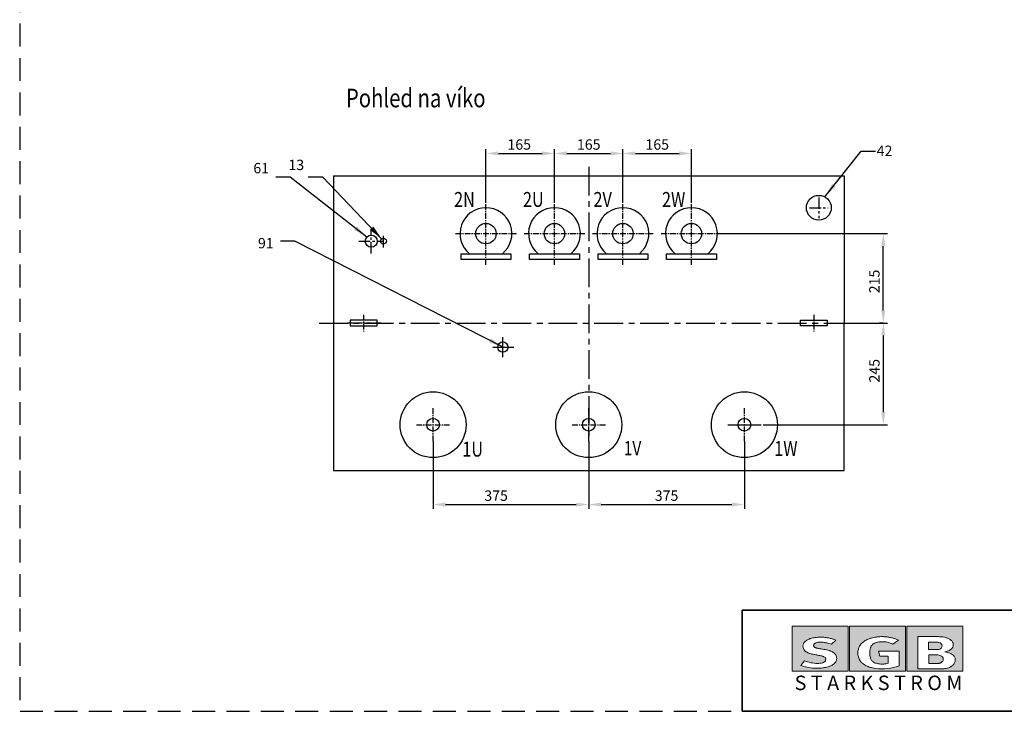
# Model space of a CAD drawing. Extents: x -4330 to 13826, y -2720 to 1481.
# Drawn here: x 7886 to 10258, y -2719 to -1052 of the extents above; entities that cross this region are included whole.
import ezdxf
from ezdxf.enums import TextEntityAlignment as Align

# ---------------------------------------------------------------- set-up
doc = ezdxf.new("R2010")
doc.units = 0
doc.header["$MEASUREMENT"] = 0
doc.header["$PDMODE"] = 3
doc.linetypes.add('CENTER', pattern=[22.105263, 13.815789, -2.763158, 2.763158, -2.763158])
doc.linetypes.add('DASHED', pattern=[8.289474, 5.526316, -2.763158])
doc.layers.get('0').update_dxf_attribs({"linetype": 'CONTINUOUS'})
doc.layers.get('DEFPOINTS').update_dxf_attribs({"linetype": 'CONTINUOUS'})
for name, color, linetype in [('BOM', 3, 'CONTINUOUS'), ('koty_pomocne', 6, 'CONTINUOUS'), ('osy', 2, 'CENTER'), ('skříň', 7, 'CONTINUOUS')]:
    doc.layers.add(name, color=color, linetype=linetype)
doc.styles.add('SLDTEXTSTYLE4', font='TXT', dxfattribs={"width": 0.631579})
doc.styles.get("Standard").update_dxf_attribs({"font": 'simplex.shx', "width": 0.8})
doc.dimstyles.new('DMST_2', dxfattribs={"dimtxt": 35, "dimasz": 35, "dimexe": 10, "dimexo": 0, "dimgap": 10, "dimtad": 1, "dimdec": 0, "dimzin": 9, "dimdsep": 46, "dimtxsty": 'Standard', "dimcen": 5, "dimclrd": 2, "dimclre": 2, "dimclrt": 3, "dimadec": 0, "dimazin": 0, "dimtfac": 1, "dimtdec": 0, "dimtix": 1, "dimtmove": 0, "dimatfit": 3, "dimfxl": 1, "dimtolj": 1, "dimtzin": 0, "dimarcsym": 0})
doc.dimstyles.new('základní', dxfattribs={"dimtxt": 25, "dimasz": 30, "dimexe": 10, "dimexo": 0, "dimgap": 9, "dimtad": 1, "dimdec": 0, "dimzin": 9, "dimdsep": 46, "dimtxsty": 'Standard', "dimcen": 50, "dimclrd": 2, "dimclre": 2, "dimclrt": 3, "dimadec": 0, "dimazin": 0, "dimtfac": 1, "dimtdec": 0, "dimtix": 1, "dimtmove": 0, "dimatfit": 3, "dimfxl": 1, "dimtolj": 1, "dimtzin": 0, "dimarcsym": 0})

# ---------------------------------------------------------------- blocks, each defined once
blk = doc.blocks.new('A$C19E01E8C')
at = {"linetype": 'Continuous'}
h = blk.add_hatch(color=5, dxfattribs=at)
h.paths.add_polyline_path([(0, 128.3), (0, 38.3), (112.2, 38.3), (112.2, 128.3)], flags=0)
edge = h.paths.add_edge_path(flags=0)
edge.add_line((17.3, 49.3), (24.4, 58.5))
edge.add_spline(control_points=[(24.4, 58.5), (28.7, 57.3), (37.4, 54.7), (48, 53.4), (55.7, 53.8), (59.6, 54.5), (62.5, 55.4), (64.8, 56.6), (66.9, 58.9), (67.2, 61.1), (67.4, 62.2)], knot_values=[0, 0, 0, 0, 0.285398, 0.570529, 0.669131, 0.768031, 0.81558, 0.863047, 0.932545, 1, 1, 1, 1], weights=[1, 1, 1, 1, 1, 1, 1, 1, 1, 1, 1], degree=3, periodic=0)
edge.add_spline(control_points=[(67.4, 62.2), (67.2, 63), (66.9, 64.6), (64.9, 66.3), (62.5, 67.6), (59.9, 68.4), (57.5, 69), (54.9, 69.5), (52.2, 70), (48.9, 70.6), (45.2, 71.2), (41.3, 71.9), (37.8, 72.8), (34.6, 73.7), (31.3, 75), (28.7, 76.4), (26.6, 77.8), (24.5, 79.8), (22.2, 83.1), (21.2, 87.2), (21.6, 90.4), (22.5, 93.3), (24.5, 96.5), (27.4, 99.2), (30.6, 101), (33.3, 102.1), (35.4, 103), (38, 103.9), (41.3, 104.9), (46.1, 105.8), (51.4, 106.2), (56.6, 106.2), (61.2, 106.2), (65.6, 106), (70.4, 105.3), (75.9, 104.1), (81.6, 102.7), (85.5, 101.1), (87.4, 100.4)], knot_values=[0, 0, 0, 0, 0.017853, 0.036173, 0.057785, 0.079309, 0.09762, 0.115917, 0.138067, 0.160222, 0.192078, 0.223928, 0.248881, 0.27386, 0.30088, 0.327816, 0.342264, 0.356783, 0.394291, 0.431521, 0.449576, 0.467648, 0.500245, 0.53298, 0.558306, 0.583626, 0.597529, 0.611425, 0.644502, 0.67755, 0.721067, 0.764724, 0.795081, 0.825354, 0.865373, 0.905507, 0.952763, 1, 1, 1, 1], weights=[1, 1, 1, 1, 1, 1, 1, 1, 1, 1, 1, 1, 1, 1, 1, 1, 1, 1, 1, 1, 1, 1, 1, 1, 1, 1, 1, 1, 1, 1, 1, 1, 1, 1, 1, 1, 1, 1, 1], degree=3, periodic=0)
edge.add_line((87.4, 100.4), (78.6, 92))
edge.add_spline(control_points=[(78.6, 92), (76.9, 92.4), (73.8, 93.3), (69.5, 94.8), (65.7, 95.6), (62.5, 96.1), (59.6, 96.3), (56.9, 96.4), (54.2, 96.4), (51.6, 96.1), (49.2, 95.5), (47.2, 94.7), (45.5, 93.9), (44.1, 92.7), (43.1, 91.1), (42.7, 89.4), (43.1, 87.9), (43.9, 86.8), (44.9, 85.9), (46.1, 85.3), (47.4, 84.8), (48.9, 84.3), (50.7, 83.9), (53, 83.5), (55.4, 83.1), (59, 82.5), (63.6, 81.8), (69, 80.8), (74.5, 79.6), (79.8, 77.4), (84.4, 74.2), (87.7, 70.7), (88.9, 67), (89.1, 65), (89.2, 63.9)], knot_values=[0, 0, 0, 0, 0.054292, 0.101619, 0.139004, 0.17578, 0.202396, 0.22947, 0.257841, 0.286713, 0.310806, 0.334141, 0.352256, 0.370263, 0.390029, 0.409034, 0.423002, 0.437096, 0.449964, 0.462971, 0.477787, 0.492804, 0.513967, 0.534982, 0.562834, 0.591369, 0.647198, 0.705793, 0.763276, 0.819948, 0.882314, 0.936898, 0.964581, 1, 1, 1, 1], weights=[1, 1, 1, 1, 1, 1, 1, 1, 1, 1, 1, 1, 1, 1, 1, 1, 1, 1, 1, 1, 1, 1, 1, 1, 1, 1, 1, 1, 1, 1, 1, 1, 1, 1, 1], degree=3, periodic=0)
edge.add_spline(control_points=[(89.2, 63.9), (89, 61.9), (88.7, 58), (85.1, 53.7), (81.2, 50.7), (77.6, 48.8), (74.3, 47.5), (69.5, 46.1), (62.6, 44.8), (51, 43.5), (35.4, 43.9), (23.6, 47.4), (17.3, 49.3)], knot_values=[0, 0, 0, 0, 0.069714, 0.140146, 0.197872, 0.250524, 0.290062, 0.32831, 0.432485, 0.550453, 0.756184, 1, 1, 1, 1], weights=[1, 1, 1, 1, 1, 1, 1, 1, 1, 1, 1, 1, 1], degree=3, periodic=0)
h = blk.add_hatch(color=5, dxfattribs=at)
h.paths.add_polyline_path([(115.2, 128.3), (115.2, 38.3), (227.3, 38.3), (227.3, 128.3)], flags=0)
edge = h.paths.add_edge_path(flags=0)
edge.add_spline(control_points=[(202.1, 92.2), (198.6, 93.7), (191.5, 96.7), (181.8, 97.4), (174, 97), (168.7, 95.9), (164.3, 93.9), (161.4, 91.9), (159.3, 89.7), (158.1, 88), (157.4, 86.2), (156.6, 83.4), (155.8, 79.3), (155.5, 74.3), (155.8, 69.6), (156.6, 65.7), (157.8, 62.4), (159.2, 59.7), (161.1, 57.6), (163.5, 55.7), (166.7, 54.2), (170.7, 53.2), (175.1, 52.5), (179.2, 52.2), (182.6, 52.3), (185.6, 52.5), (188.9, 52.7), (191.1, 53.5), (192.3, 53.9)], knot_values=[0, 0, 0, 0, 0.102153, 0.204592, 0.257643, 0.310411, 0.347928, 0.385453, 0.406166, 0.426678, 0.441966, 0.457373, 0.50538, 0.5532, 0.591599, 0.630137, 0.658333, 0.686323, 0.710621, 0.734947, 0.768387, 0.802097, 0.845349, 0.888406, 0.912323, 0.93629, 0.968188, 1, 1, 1, 1], weights=[1, 1, 1, 1, 1, 1, 1, 1, 1, 1, 1, 1, 1, 1, 1, 1, 1, 1, 1, 1, 1, 1, 1, 1, 1, 1, 1, 1, 1], degree=3, periodic=0)
edge.add_line((192.3, 53.9), (192.3, 68.1))
edge.add_line((192.3, 68.1), (176.1, 68.1))
edge.add_line((176.1, 68.1), (173.4, 78.5))
edge.add_line((173.4, 78.5), (214.4, 78.5))
edge.add_line((214.4, 78.5), (214.4, 48.4))
edge.add_spline(control_points=[(214.4, 48.4), (206.7, 46.3), (191.3, 42.3), (172.2, 42.5), (158.8, 44.9), (151.8, 47.3), (146.3, 50.1), (142.8, 52.5), (139.9, 54.8), (136.4, 58.4), (132.9, 64.5), (131.5, 71.9), (131.8, 77.8), (132.6, 81.8), (133.7, 85.3), (135.2, 88.7), (137.9, 92.4), (141.3, 95.7), (144.9, 98.4), (149.8, 101.4), (156.8, 104.2), (164.9, 106.1), (172.5, 107.1), (179.5, 107.5), (186.7, 107.2), (192.7, 106.4), (197.4, 105.5), (201.8, 104.4), (207.2, 103.1), (211.3, 101.1), (213.3, 100.1)], knot_values=[0, 0, 0, 0, 0.120122, 0.239407, 0.282634, 0.325691, 0.350191, 0.374711, 0.39042, 0.406111, 0.449918, 0.494102, 0.516928, 0.539685, 0.55548, 0.57122, 0.596675, 0.622329, 0.643139, 0.66386, 0.709513, 0.755443, 0.789873, 0.824216, 0.861101, 0.897977, 0.915288, 0.93261, 0.966322, 1, 1, 1, 1], weights=[1, 1, 1, 1, 1, 1, 1, 1, 1, 1, 1, 1, 1, 1, 1, 1, 1, 1, 1, 1, 1, 1, 1, 1, 1, 1, 1, 1, 1, 1, 1], degree=3, periodic=0)
edge.add_line((213.3, 100.1), (202.1, 92.2))
h = blk.add_hatch(color=5, dxfattribs=at)
h.paths.add_polyline_path([(230.3, 38.3), (342.5, 38.3), (342.5, 128.3), (230.3, 128.3)], flags=0)
edge = h.paths.add_edge_path(flags=0)
edge.add_spline(control_points=[(323.1, 90.8), (323, 89.9), (322.9, 88.3), (322.2, 86.1), (321.1, 84.4), (319.7, 82.8), (317.8, 81.2), (314.9, 79.4), (311.1, 77.6), (307.9, 77.1), (306.2, 76.9)], knot_values=[0, 0, 0, 0, 0.113337, 0.205881, 0.284197, 0.363609, 0.475206, 0.592799, 0.785684, 1, 1, 1, 1], weights=[1, 1, 1, 1, 1, 1, 1, 1, 1, 1, 1], degree=3, periodic=0)
edge.add_spline(control_points=[(306.2, 76.9), (309.6, 76.2), (316.4, 74.7), (323.6, 70.3), (326.4, 65.4), (327.2, 62.8), (327.4, 60.6), (327.3, 58.4), (326.7, 55.9), (325.6, 53.6), (324.3, 51.8), (323, 50.4), (321.5, 49), (319.9, 48), (318.7, 47.2), (315.4, 45.4), (308.9, 43.1), (302.6, 42.7), (299.4, 42.5)], knot_values=[0, 0, 0, 0, 0.159601, 0.316704, 0.36459, 0.412558, 0.439616, 0.46665, 0.511961, 0.557358, 0.584032, 0.610657, 0.644892, 0.679159, 0.694239, 0.709306, 0.854574, 1, 1, 1, 1], weights=[1, 1, 1, 1, 1, 1, 1, 1, 1, 1, 1, 1, 1, 1, 1, 1, 1, 1, 1], degree=3, periodic=0)
edge.add_line((299.4, 42.5), (252.3, 42.5))
edge.add_line((252.3, 42.5), (252.3, 107.4))
edge.add_line((252.3, 107.4), (288.2, 107.4))
edge.add_spline(control_points=[(288.2, 107.4), (291.6, 107.4), (298.2, 107.3), (306.7, 106.3), (313.1, 103.8), (317.2, 101.3), (320.1, 98.9), (321.9, 96.7), (322.9, 93.9), (323, 91.9), (323.1, 90.8)], knot_values=[0, 0, 0, 0, 0.240963, 0.461237, 0.596924, 0.724693, 0.794687, 0.860803, 0.92221, 1, 1, 1, 1], weights=[1, 1, 1, 1, 1, 1, 1, 1, 1, 1, 1], degree=3, periodic=0)
h = blk.add_hatch(color=5, dxfattribs=at)
edge = h.paths.add_edge_path(flags=0)
edge.add_spline(control_points=[(300.9, 88.8), (300.8, 89.5), (300.6, 90.9), (299.5, 92.5), (298.2, 93.8), (295.8, 95.5), (291.4, 96.3), (287.8, 96.4), (285.9, 96.4)], knot_values=[0, 0, 0, 0, 0.112749, 0.223716, 0.313469, 0.403109, 0.702552, 1, 1, 1, 1], weights=[1, 1, 1, 1, 1, 1, 1, 1, 1], degree=3, periodic=0)
edge.add_line((285.9, 96.4), (273.4, 96.4))
edge.add_line((273.4, 96.4), (273.4, 81.4))
edge.add_line((273.4, 81.4), (292, 81.4))
edge.add_spline(control_points=[(292, 81.4), (293, 81.5), (294.9, 81.6), (297.7, 83.1), (300.1, 85.4), (300.6, 87.7), (300.9, 88.8)], knot_values=[0, 0, 0, 0, 0.228511, 0.457935, 0.730759, 1, 1, 1, 1], weights=[1, 1, 1, 1, 1, 1, 1], degree=3, periodic=0)
h = blk.add_hatch(color=5, dxfattribs=at)
edge = h.paths.add_edge_path(flags=0)
edge.add_spline(control_points=[(303.2, 62.3), (303.1, 63), (302.9, 64.6), (301.1, 67.4), (297.3, 69.9), (293.8, 70.4), (292, 70.7)], knot_values=[0, 0, 0, 0, 0.151463, 0.30134, 0.65108, 1, 1, 1, 1], weights=[1, 1, 1, 1, 1, 1, 1], degree=3, periodic=0)
edge.add_line((292, 70.7), (273.9, 70.7))
edge.add_line((273.9, 70.7), (273.9, 53.1))
edge.add_line((273.9, 53.1), (290.7, 53.1))
edge.add_spline(control_points=[(290.7, 53.1), (291.5, 53.2), (293, 53.2), (294.9, 53.7), (296.4, 54.1), (297.3, 54.3), (297.8, 54.6), (298.2, 54.8), (298.6, 55), (299.2, 55.4), (300.1, 56.1), (301.4, 57.4), (303, 59.3), (303.1, 61.2), (303.2, 62.3)], knot_values=[0, 0, 0, 0, 0.140873, 0.263109, 0.338096, 0.403325, 0.426008, 0.447468, 0.473903, 0.50228, 0.580293, 0.667439, 0.821359, 1, 1, 1, 1], weights=[1, 1, 1, 1, 1, 1, 1, 1, 1, 1, 1, 1, 1, 1, 1], degree=3, periodic=0)
at = {"color": 5, "linetype": 'Continuous', "lineweight": 0}
for p, q in [((0, 128.3), (0, 38.3)), ((112.2, 128.3), (0, 128.3)), ((112.2, 38.3), (112.2, 128.3)), ((227.3, 128.3), (115.2, 128.3)), ((115.2, 128.3), (115.2, 38.3)), ((227.3, 38.3), (227.3, 128.3)), ((230.3, 128.3), (230.3, 38.3)), ((342.5, 128.3), (230.3, 128.3)), ((342.5, 38.3), (342.5, 128.3)), ((87.4, 100.4), (78.6, 92)), ((213.3, 100.1), (202.1, 92.2)), ((252.3, 107.4), (288.2, 107.4)), ((252.3, 42.5), (252.3, 107.4)), ((273.4, 96.4), (285.9, 96.4)), ((273.4, 96.4), (273.4, 81.4)), ((273.4, 81.4), (292, 81.4)), ((214.4, 78.5), (173.4, 78.5)), ((173.4, 78.5), (176.1, 68.1)), ((176.1, 68.1), (192.3, 68.1)), ((192.3, 68.1), (192.3, 53.9)), ((214.4, 48.4), (214.4, 78.5)), ((273.9, 70.7), (273.9, 53.1)), ((292, 70.7), (273.9, 70.7)), ((24.4, 58.5), (17.3, 49.3)), ((252.3, 42.5), (299.4, 42.5)), ((273.9, 53.1), (290.7, 53.1)), ((0, 38.3), (112.2, 38.3)), ((115.2, 38.3), (227.3, 38.3)), ((230.3, 38.3), (342.5, 38.3))]:
    blk.add_line(p, q, dxfattribs=at)
for points, knots in [([(67.4, 62.2), (67.2, 63), (66.9, 64.6), (64.9, 66.3), (62.5, 67.6), (59.9, 68.4), (57.5, 69), (54.9, 69.5), (52.2, 70), (48.9, 70.6), (45.2, 71.2), (41.3, 71.9), (37.8, 72.8), (34.6, 73.7), (31.3, 75), (28.7, 76.4), (26.6, 77.8), (24.5, 79.8), (22.2, 83.1), (21.2, 87.2), (21.6, 90.4), (22.5, 93.3), (24.5, 96.5), (27.4, 99.2), (30.6, 101), (33.3, 102.1), (35.4, 103), (38, 103.9), (41.3, 104.9), (46.1, 105.8), (51.4, 106.2), (56.6, 106.2), (61.2, 106.2), (65.6, 106), (70.4, 105.3), (75.9, 104.1), (81.6, 102.7), (85.5, 101.1), (87.4, 100.4)], [0, 0, 0, 0, 0.017853, 0.036173, 0.057785, 0.079309, 0.09762, 0.115917, 0.138067, 0.160222, 0.192078, 0.223928, 0.248881, 0.27386, 0.30088, 0.327816, 0.342264, 0.356783, 0.394291, 0.431521, 0.449576, 0.467648, 0.500245, 0.53298, 0.558306, 0.583626, 0.597529, 0.611425, 0.644502, 0.67755, 0.721067, 0.764724, 0.795081, 0.825354, 0.865373, 0.905507, 0.952763, 1, 1, 1, 1]), ([(213.3, 100.1), (211.3, 101.1), (207.2, 103.1), (201.8, 104.4), (197.4, 105.5), (192.7, 106.4), (186.7, 107.2), (179.5, 107.5), (172.5, 107.1), (164.9, 106.1), (156.8, 104.2), (149.8, 101.4), (144.9, 98.4), (141.3, 95.7), (137.9, 92.4), (135.2, 88.7), (133.7, 85.3), (132.6, 81.8), (131.8, 77.8), (131.5, 71.9), (132.9, 64.5), (136.4, 58.4), (139.9, 54.8), (142.8, 52.5), (146.3, 50.1), (151.8, 47.3), (158.8, 44.9), (172.2, 42.5), (191.3, 42.3), (206.7, 46.3), (214.4, 48.4)], [0, 0, 0, 0, 0.033678, 0.06739, 0.084712, 0.102023, 0.138899, 0.175784, 0.210127, 0.244557, 0.290487, 0.33614, 0.356861, 0.377671, 0.403325, 0.42878, 0.44452, 0.460315, 0.483072, 0.505898, 0.550082, 0.593889, 0.60958, 0.625289, 0.649809, 0.674309, 0.717366, 0.760593, 0.879878, 1, 1, 1, 1]), ([(288.2, 107.4), (291.6, 107.4), (298.2, 107.3), (306.7, 106.3), (313.1, 103.8), (317.2, 101.3), (320.1, 98.9), (321.9, 96.7), (322.9, 93.9), (323, 91.9), (323.1, 90.8)], [0, 0, 0, 0, 0.240963, 0.461237, 0.596924, 0.724693, 0.794687, 0.860803, 0.92221, 1, 1, 1, 1]), ([(78.6, 92), (76.9, 92.4), (73.8, 93.3), (69.5, 94.8), (65.7, 95.6), (62.5, 96.1), (59.6, 96.3), (56.9, 96.4), (54.2, 96.4), (51.6, 96.1), (49.2, 95.5), (47.2, 94.7), (45.5, 93.9), (44.1, 92.7), (43.1, 91.1), (42.7, 89.4), (43.1, 87.9), (43.9, 86.8), (44.9, 85.9), (46.1, 85.3), (47.4, 84.8), (48.9, 84.3), (50.7, 83.9), (53, 83.5), (55.4, 83.1), (59, 82.5), (63.6, 81.8), (69, 80.8), (74.5, 79.6), (79.8, 77.4), (84.4, 74.2), (87.7, 70.7), (88.9, 67), (89.1, 65), (89.2, 63.9)], [0, 0, 0, 0, 0.054292, 0.101619, 0.139004, 0.17578, 0.202396, 0.22947, 0.257841, 0.286713, 0.310806, 0.334141, 0.352256, 0.370263, 0.390029, 0.409034, 0.423002, 0.437096, 0.449964, 0.462971, 0.477787, 0.492804, 0.513967, 0.534982, 0.562834, 0.591369, 0.647198, 0.705793, 0.763276, 0.819948, 0.882314, 0.936898, 0.964581, 1, 1, 1, 1]), ([(192.3, 53.9), (191.1, 53.5), (188.9, 52.7), (185.6, 52.5), (182.6, 52.3), (179.2, 52.2), (175.1, 52.5), (170.7, 53.2), (166.7, 54.2), (163.5, 55.7), (161.1, 57.6), (159.2, 59.7), (157.8, 62.4), (156.6, 65.7), (155.8, 69.6), (155.5, 74.3), (155.8, 79.3), (156.6, 83.4), (157.4, 86.2), (158.1, 88), (159.3, 89.7), (161.4, 91.9), (164.3, 93.9), (168.7, 95.9), (174, 97), (181.8, 97.4), (191.5, 96.7), (198.6, 93.7), (202.1, 92.2)], [0, 0, 0, 0, 0.031812, 0.06371, 0.087677, 0.111594, 0.154651, 0.197903, 0.231613, 0.265053, 0.289379, 0.313677, 0.341667, 0.369863, 0.408401, 0.4468, 0.49462, 0.542627, 0.558034, 0.573322, 0.593834, 0.614547, 0.652072, 0.689589, 0.742357, 0.795408, 0.897847, 1, 1, 1, 1]), ([(285.9, 96.4), (287.8, 96.4), (291.4, 96.3), (295.8, 95.5), (298.2, 93.8), (299.5, 92.5), (300.6, 90.9), (300.8, 89.5), (300.9, 88.8)], [0, 0, 0, 0, 0.297448, 0.596891, 0.686531, 0.776284, 0.887251, 1, 1, 1, 1]), ([(300.9, 88.8), (300.6, 87.7), (300.1, 85.4), (297.7, 83.1), (294.9, 81.6), (293, 81.5), (292, 81.4)], [0, 0, 0, 0, 0.269241, 0.542065, 0.771489, 1, 1, 1, 1]), ([(323.1, 90.8), (323, 89.9), (322.9, 88.3), (322.2, 86.1), (321.1, 84.4), (319.7, 82.8), (317.8, 81.2), (314.9, 79.4), (311.1, 77.6), (307.9, 77.1), (306.2, 76.9)], [0, 0, 0, 0, 0.113337, 0.205881, 0.284197, 0.363609, 0.475206, 0.592799, 0.785684, 1, 1, 1, 1]), ([(89.2, 63.9), (89, 61.9), (88.7, 58), (85.1, 53.7), (81.2, 50.7), (77.6, 48.8), (74.3, 47.5), (69.5, 46.1), (62.6, 44.8), (51, 43.5), (35.4, 43.9), (23.6, 47.4), (17.3, 49.3)], [0, 0, 0, 0, 0.069714, 0.140146, 0.197872, 0.250524, 0.290062, 0.32831, 0.432485, 0.550453, 0.756184, 1, 1, 1, 1]), ([(24.4, 58.5), (28.7, 57.3), (37.4, 54.7), (48, 53.4), (55.7, 53.8), (59.6, 54.5), (62.5, 55.4), (64.8, 56.6), (66.9, 58.9), (67.2, 61.1), (67.4, 62.2)], [0, 0, 0, 0, 0.285398, 0.570529, 0.669131, 0.768031, 0.81558, 0.863047, 0.932545, 1, 1, 1, 1]), ([(303.2, 62.3), (303.1, 61.2), (303, 59.3), (301.4, 57.4), (300.1, 56.1), (299.2, 55.4), (298.6, 55), (298.2, 54.8), (297.8, 54.6), (297.3, 54.3), (296.4, 54.1), (294.9, 53.7), (293, 53.2), (291.5, 53.2), (290.7, 53.1)], [0, 0, 0, 0, 0.178641, 0.332561, 0.419707, 0.49772, 0.526097, 0.552532, 0.573992, 0.596675, 0.661904, 0.736891, 0.859127, 1, 1, 1, 1]), ([(292, 70.7), (293.8, 70.4), (297.3, 69.9), (301.1, 67.4), (302.9, 64.6), (303.1, 63), (303.2, 62.3)], [0, 0, 0, 0, 0.34892, 0.69866, 0.848537, 1, 1, 1, 1]), ([(306.2, 76.9), (309.6, 76.2), (316.4, 74.7), (323.6, 70.3), (326.4, 65.4), (327.2, 62.8), (327.4, 60.6), (327.3, 58.4), (326.7, 55.9), (325.6, 53.6), (324.3, 51.8), (323, 50.4), (321.5, 49), (319.9, 48), (318.7, 47.2), (315.4, 45.4), (308.9, 43.1), (302.6, 42.7), (299.4, 42.5)], [0, 0, 0, 0, 0.159601, 0.316704, 0.36459, 0.412558, 0.439616, 0.46665, 0.511961, 0.557358, 0.584032, 0.610657, 0.644892, 0.679159, 0.694239, 0.709306, 0.854574, 1, 1, 1, 1])]:
    blk.add_open_spline(points, degree=3, knots=knots, dxfattribs=at)
at = {"color": 7, "linetype": 'Continuous', "lineweight": 0, "insert": (4.8, 29.1), "char_height": 29.104, "attachment_point": 1, "style": 'SLDTEXTSTYLE4'}
blk.add_mtext('S T A R K S T R O M', dxfattribs=at)
blk = doc.blocks.new('*D4')
at = {"color": 2, "lineweight": -2}
for p, q in [((9966.4, -1783.3), (9956.4, -1783.3)), ((9966.4, -1813.3), (9966.4, -1998.3)), ((9676.8, -2028.3), (9976.4, -2028.3))]:
    blk.add_line(p, q, dxfattribs=at)
at = {"color": 2, "lineweight": -3}
for points in [[(9961.4, -1813.3), (9971.4, -1813.3), (9966.4, -1783.3)], [(9961.4, -1998.3), (9971.4, -1998.3), (9966.4, -2028.3)]]:
    blk.add_solid(points, dxfattribs=at)
at = {"layer": 'DEFPOINTS', "color": 0, "lineweight": -3}
for p in [(9966.4, -1783.3), (9676.8, -2028.3), (9966.4, -2028.3)]:
    blk.add_point(p, dxfattribs=at)
at = {"color": 3, "insert": (9944.9, -1898.3), "char_height": 25, "attachment_point": 5, "rotation": 90}
blk.add_mtext('\\A1;245', dxfattribs=at)
blk = doc.blocks.new('*D5')
at = {"color": 2, "lineweight": -2}
for p, q in [((9577.4, -1567.9), (9976.4, -1567.9)), ((9966.4, -1753.3), (9966.4, -1597.9)), ((9871.8, -1783.3), (9976.4, -1783.3))]:
    blk.add_line(p, q, dxfattribs=at)
at = {"color": 2, "lineweight": -3}
for points in [[(9961.4, -1597.9), (9971.4, -1597.9), (9966.4, -1567.9)], [(9961.4, -1753.3), (9971.4, -1753.3), (9966.4, -1783.3)]]:
    blk.add_solid(points, dxfattribs=at)
at = {"layer": 'DEFPOINTS', "color": 0, "lineweight": -3}
for p in [(9577.4, -1567.9), (9966.4, -1567.9), (9871.8, -1783.3)]:
    blk.add_point(p, dxfattribs=at)
at = {"color": 3, "insert": (9944.9, -1683.1), "char_height": 25, "attachment_point": 5, "rotation": 90}
blk.add_mtext('\\A1;215', dxfattribs=at)
blk = doc.blocks.new('*D14')
at = {"color": 2, "lineweight": -2}
for p, q in [((9009.2, -1492.9), (9009.2, -1364.6)), ((9039.2, -1374.6), (9144.3, -1374.6)), ((9174.3, -1492.9), (9174.3, -1364.6))]:
    blk.add_line(p, q, dxfattribs=at)
at = {"color": 2, "lineweight": -3}
for points in [[(9039.2, -1369.6), (9039.2, -1379.6), (9009.2, -1374.6)], [(9144.3, -1369.6), (9144.3, -1379.6), (9174.3, -1374.6)]]:
    blk.add_solid(points, dxfattribs=at)
at = {"layer": 'DEFPOINTS', "color": 0, "lineweight": -3}
for p in [(9174.3, -1374.6), (9009.2, -1492.9), (9174.3, -1492.9)]:
    blk.add_point(p, dxfattribs=at)
at = {"color": 3, "insert": (9089.4, -1353.1), "char_height": 25, "attachment_point": 5}
blk.add_mtext('\\A1;165', dxfattribs=at)
blk = doc.blocks.new('*D15')
at = {"color": 2, "lineweight": -2}
for p, q in [((9174.3, -1492.9), (9174.3, -1364.6)), ((9204.3, -1374.6), (9309.3, -1374.6)), ((9339.3, -1492.9), (9339.3, -1364.6))]:
    blk.add_line(p, q, dxfattribs=at)
at = {"color": 2, "lineweight": -3}
for points in [[(9204.3, -1369.6), (9204.3, -1379.6), (9174.3, -1374.6)], [(9309.3, -1369.6), (9309.3, -1379.6), (9339.3, -1374.6)]]:
    blk.add_solid(points, dxfattribs=at)
at = {"layer": 'DEFPOINTS', "color": 0, "lineweight": -3}
for p in [(9339.3, -1374.6), (9174.3, -1492.9), (9339.3, -1492.9)]:
    blk.add_point(p, dxfattribs=at)
at = {"color": 3, "insert": (9256.8, -1353.1), "char_height": 25, "attachment_point": 5}
blk.add_mtext('\\A1;165', dxfattribs=at)
blk = doc.blocks.new('*D16')
at = {"color": 2, "lineweight": -2}
for p, q in [((9339.3, -1492.9), (9339.3, -1364.6)), ((9369.3, -1374.6), (9474.3, -1374.6)), ((9504.3, -1492.9), (9504.3, -1364.6))]:
    blk.add_line(p, q, dxfattribs=at)
at = {"color": 2, "lineweight": -3}
for points in [[(9369.3, -1369.6), (9369.3, -1379.6), (9339.3, -1374.6)], [(9474.3, -1369.6), (9474.3, -1379.6), (9504.3, -1374.6)]]:
    blk.add_solid(points, dxfattribs=at)
at = {"layer": 'DEFPOINTS', "color": 0, "lineweight": -3}
for p in [(9504.3, -1374.6), (9339.3, -1492.9), (9504.3, -1492.9)]:
    blk.add_point(p, dxfattribs=at)
at = {"color": 3, "insert": (9421.8, -1353.1), "char_height": 25, "attachment_point": 5}
blk.add_mtext('\\A1;165', dxfattribs=at)
blk = doc.blocks.new('*D17')
at = {"color": 2, "lineweight": -2}
for p, q in [((8881.8, -2068.3), (8881.8, -2230.7)), ((9256.8, -2068.3), (9256.8, -2230.7)), ((8911.8, -2220.7), (9226.8, -2220.7))]:
    blk.add_line(p, q, dxfattribs=at)
at = {"color": 2, "lineweight": -3}
for points in [[(8911.8, -2215.7), (8911.8, -2225.7), (8881.8, -2220.7)], [(9226.8, -2215.7), (9226.8, -2225.7), (9256.8, -2220.7)]]:
    blk.add_solid(points, dxfattribs=at)
at = {"layer": 'DEFPOINTS', "color": 0, "lineweight": -3}
for p in [(8881.8, -2068.3), (9256.8, -2068.3), (9256.8, -2220.7)]:
    blk.add_point(p, dxfattribs=at)
at = {"color": 3, "insert": (9033.7, -2199.2), "char_height": 25, "attachment_point": 5}
blk.add_mtext('\\A1;375', dxfattribs=at)
blk = doc.blocks.new('*D18')
at = {"color": 2, "lineweight": -2}
for p, q in [((9256.8, -2068.3), (9256.8, -2230.7)), ((9631.8, -2068.3), (9631.8, -2230.7)), ((9286.8, -2220.7), (9601.8, -2220.7))]:
    blk.add_line(p, q, dxfattribs=at)
at = {"color": 2, "lineweight": -3}
for points in [[(9286.8, -2215.7), (9286.8, -2225.7), (9256.8, -2220.7)], [(9601.8, -2215.7), (9601.8, -2225.7), (9631.8, -2220.7)]]:
    blk.add_solid(points, dxfattribs=at)
at = {"layer": 'DEFPOINTS', "color": 0, "lineweight": -3}
for p in [(9256.8, -2068.3), (9631.8, -2068.3), (9631.8, -2220.7)]:
    blk.add_point(p, dxfattribs=at)
at = {"color": 3, "insert": (9444.3, -2199.2), "char_height": 25, "attachment_point": 5}
blk.add_mtext('\\A1;375', dxfattribs=at)
blk = doc.blocks.new('DT1-3150__')
at = {"color": 2, "linetype": 'CENTER', "lineweight": -3}
for p, q in [((0, -75), (0, 75)), ((-73.1, 0), (73.2, 0))]:
    blk.add_line(p, q, dxfattribs=at)
at = {"lineweight": -3, "ltscale": 10, "flags": 128}
blk.add_lwpolyline([(-60, -48.4), (60, -48.4), (60, -62.5), (-60, -62.5), (-60, -48.4)], dxfattribs=at)
at = {"lineweight": -3, "ltscale": 3}
blk.add_circle((0, 0), 24.6, dxfattribs=at)
at = {"lineweight": -3, "ltscale": 10}
blk.add_arc((0, 0), 62.5, 309.2245, 230.7755, dxfattribs=at)

msp = doc.modelspace()

# ---------------------------------------------------------------- linework, layer by layer
at = {"color": 2, "lineweight": -3}
for p, q in [((9050, -1865.2), (9050, -1817.2)), ((9026, -1841.2), (9074, -1841.2))]:
    msp.add_line(p, q, dxfattribs=at)
at = {"color": 6, "linetype": 'DASHED', "lineweight": -3, "ltscale": 10}
msp.add_line((13826.1, -2475.3), (9626.1, -2475.3), dxfattribs=at)
at = {"linetype": 'DASHED', "lineweight": -3, "ltscale": 10, "flags": 128}
msp.add_lwpolyline([(13826.1, -2718.9), (13826.1, 1481.1), (7886.1, 1481.1), (7886.1, -2718.9), (9626.1, -2718.9)], dxfattribs=at)
at = {"flags": 128}
for points in [[(8641.8, -1428.3), (9871.8, -1428.3)], [(8641.8, -1428.3), (8641.8, -2138.3)], [(9871.8, -1428.3), (9871.8, -1783.3)], [(9871.8, -2138.3), (9871.8, -1783.3)], [(9050.3, -1841.2), (9076.1, -1841.2)], [(8641.8, -2138.3), (9871.8, -2138.3)], [(9626.1, -2475.3), (13826.1, -2475.3)]]:
    msp.add_lwpolyline(points, dxfattribs=at)
for points in [[(8682, -1790.2), (8746.8, -1790.2), (8746.8, -1776.5), (8682, -1776.5)], [(9831.5, -1790.2), (9766.8, -1790.2), (9766.8, -1776.5), (9831.5, -1776.5)]]:
    msp.add_lwpolyline(points, close=True)
at = {"linetype": 'Continuous'}
msp.add_lwpolyline([(9626.1, -2475.3), (10288.9, -2475.3), (10288.9, -2718.9), (9626.1, -2718.9)], close=True, dxfattribs=at)
for centre, radius in [((9811, -1505.6), 30), ((9050, -1841.2), 12.4), ((8881.8, -2028.3), 79.4), ((9256.8, -2028.3), 79.4), ((9631.8, -2028.3), 79.4), ((8881.8, -2028.3), 15.3), ((9256.8, -2028.3), 15.3), ((9631.8, -2028.3), 15.3)]:
    msp.add_circle(centre, radius)
at = {"lineweight": -3, "ltscale": 10}
for centre, radius in [((8732.9, -1586), 14.4), ((8762.3, -1586), 7.2)]:
    msp.add_circle(centre, radius, dxfattribs=at)
at = {"layer": 'koty_pomocne', "color": 2}
msp.add_line((9591.8, -2028.3), (9671.8, -2028.3), dxfattribs=at)
at = {"layer": 'osy', "color": 2, "lineweight": -3, "ltscale": 2}
for p, q in [((8732.9, -1616), (8732.9, -1556)), ((8702.9, -1586), (8762.9, -1586)), ((8747.3, -1586), (8757.3, -1586)), ((8762.3, -1601), (8762.3, -1571))]:
    msp.add_line(p, q, dxfattribs=at)
at = {"layer": 'osy', "color": 2}
for p, q in [((8714.4, -1763.3), (8714.4, -1803.3)), ((8714.4, -1763.3), (8714.4, -1803.3)), ((8714.4, -1763.3), (8714.4, -1803.3)), ((8714.4, -1763.3), (8714.4, -1803.3)), ((9799.1, -1763.3), (9799.1, -1803.3)), ((8881.8, -2068.3), (8881.8, -1988.3)), ((9256.8, -2068.3), (9256.8, -1988.3)), ((9631.8, -2068.3), (9631.8, -1988.3)), ((8841.8, -2028.3), (8921.8, -2028.3)), ((9216.8, -2028.3), (9296.8, -2028.3))]:
    msp.add_line(p, q, dxfattribs=at)
at = {"layer": 'osy', "linetype": 'CENTER', "ltscale": 5, "flags": 128}
for points in [[(9256.8, -1406.8), (9256.8, -2192.9)], [(8607.1, -1783.3), (9976.4, -1783.3)]]:
    msp.add_lwpolyline(points, dxfattribs=at)
at = {"layer": 'osy', "ltscale": 2, "flags": 128}
for points in [[(9811, -1480.7), (9811, -1530.4)], [(9788.7, -1505.6), (9833.2, -1505.6)]]:
    msp.add_lwpolyline(points, dxfattribs=at)
at = {"layer": 'osy', "color": 2, "flags": 128}
msp.add_lwpolyline([(8755.7, -1783.3), (8673, -1783.3)], dxfattribs=at)
at = {"layer": 'skříň', "lineweight": -3, "ltscale": 10}
msp.add_lwpolyline([(9626.1, -2718.9), (13826.1, -2718.9), (13826.1, -2475.3), (9626.1, -2475.3)], close=True, dxfattribs=at)

# ---------------------------------------------------------------- block references
at = {"lineweight": -3}
for p in [(9009.2, -1567.9), (9174.2, -1567.9), (9339.2, -1567.9), (9504.2, -1567.9)]:
    msp.add_blockref('DT1-3150__', p, dxfattribs=at)
at = {"lineweight": -3, "ltscale": 2, "xscale": 1.200000000000728, "yscale": 1.199999999999989, "zscale": 1.2}
msp.add_blockref('A$C19E01E8C', (9747, -2667.8), dxfattribs=at)

# ---------------------------------------------------------------- texts
at = {"color": 3, "lineweight": -3, "ltscale": 10, "char_height": 25, "attachment_point": 9}
for s, insert in [('\\A1;42', (9988.3, -1380.7)), ('\\A1;61', (8486.8, -1422.5)), ('13', (8571.3, -1422.5)), ('\\A1;91', (8497.9, -1603.3))]:
    msp.add_mtext(s, dxfattribs=dict(at, insert=insert))
at = {"layer": 'BOM', "color": 3, "width": 0.8}
for s, height, p in [('%%UPohled na víko', 44.8, (8840.1, -1263.4)), ('2N', 35.84, (8957.5, -1503.4)), ('2U', 35.84, (9123.4, -1503.4)), ('2V', 35.84, (9290.3, -1503.4)), ('2W', 35.84, (9461.3, -1503.4)), ('1U', 35.84, (8977.3, -2105.1)), ('1V', 34.05, (9362.3, -2101.9)), ('1W', 35.84, (9731.7, -2103.5))]:
    msp.add_text(s, height=height, dxfattribs=at).set_placement(p, align=Align.CENTER)

# ---------------------------------------------------------------- dimensions: what is measured, and where the dimension line sits
for base, p1, p2, picture, middle in [((9174.3, -1374.6), (9009.2, -1492.9), (9174.3, -1492.9), '*D14', (9089.4, -1374.6)), ((9256.8, -2220.7), (8881.8, -2068.3), (9256.8, -2068.3), '*D17', (9033.7, -2220.7))]:
    dim = msp.add_linear_dim(base=base, p1=p1, p2=p2, dimstyle='základní')
    dim.commit()
    dim.dimension.update_dxf_attribs({"geometry": picture, "text_midpoint": middle, "dimtype": 160})
for base, p1, p2, picture, middle in [((9339.3, -1374.6), (9174.3, -1492.9), (9339.3, -1492.9), '*D15', (9256.8, -1353.1)), ((9504.3, -1374.6), (9339.3, -1492.9), (9504.3, -1492.9), '*D16', (9421.8, -1353.1)), ((9631.8, -2220.7), (9256.8, -2068.3), (9631.8, -2068.3), '*D18', (9444.3, -2199.2))]:
    dim = msp.add_linear_dim(base=base, p1=p1, p2=p2, dimstyle='základní')
    dim.commit()
    dim.dimension.update_dxf_attribs({"geometry": picture, "text_midpoint": middle})
for base, p1, p2, angle, picture, middle in [((9966.4, -1567.9), (9871.8, -1783.3), (9577.4, -1567.9), 90, '*D5', (9966.4, -1683.1)), ((9966.4, -2028.3), (9966.4, -1783.3), (9676.8, -2028.3), 270, '*D4', (9966.4, -1898.3))]:
    dim = msp.add_linear_dim(base=base, p1=p1, p2=p2, angle=angle, dimstyle='základní')
    dim.commit()
    dim.dimension.update_dxf_attribs({"geometry": picture, "text_midpoint": middle, "dimtype": 160})

# ---------------------------------------------------------------- leaders
at = {"annotation_type": 0, "has_hookline": 1}
for points, hookline_direction, text_width in [([(9825.6, -1478.8), (9912.7, -1369.2), (9947.7, -1369.2)], 0, 45.3), ([(8722.6, -1576), (8538, -1431.8), (8503, -1431.8)], 1, 33.3), ([(8758, -1580.3), (8616.3, -1431.8), (8581.3, -1431.8)], 1, 40), ([(9050.3, -1841.2), (8549.1, -1585.8), (8514.1, -1585.8)], 1, 33.3)]:
    msp.add_leader(points, dimstyle='DMST_2', override={"dimgap": 10, "dimtad": 0}, dxfattribs=dict(at, hookline_direction=hookline_direction, text_width=text_width))

doc.saveas('drawing.dxf')
